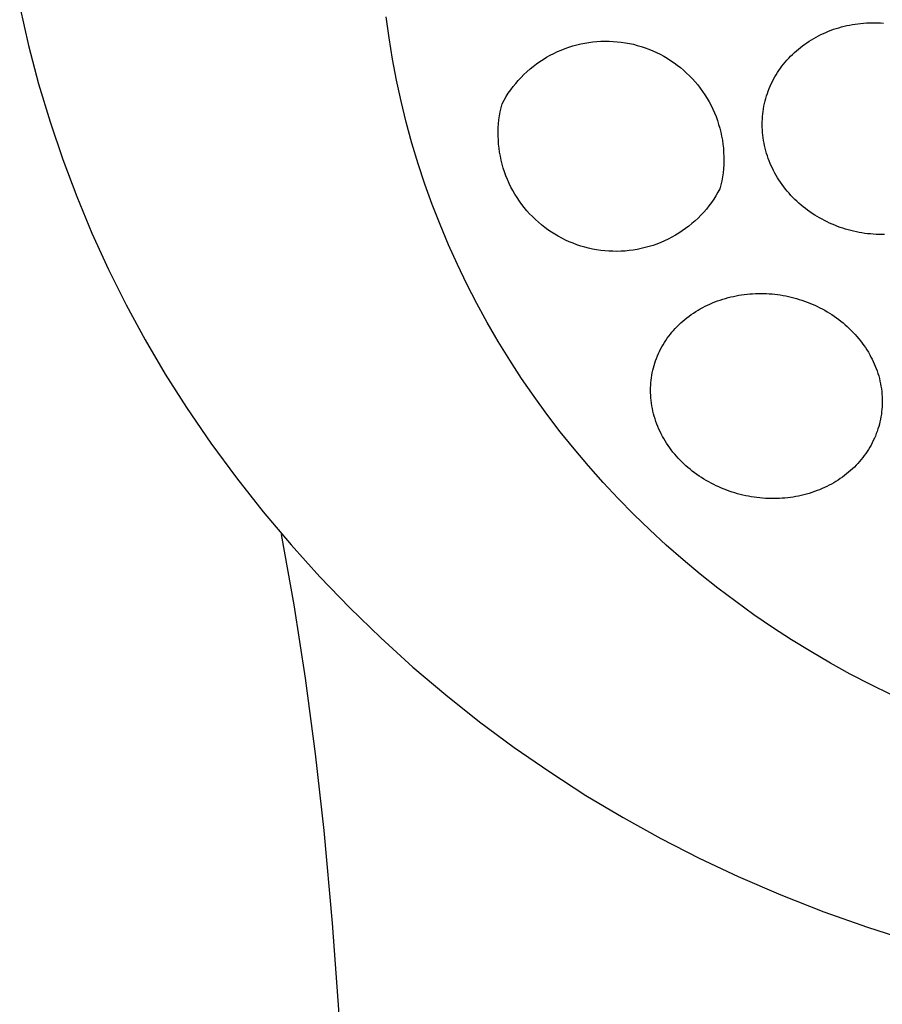
# Model space of a CAD drawing. Units: millimetres. Extents: x -258 to 257, y -338 to 338.
# Drawn here: x 220 to 231, y 295 to 309 of the extents above; entities that cross this region are included whole.
import ezdxf

# ---------------------------------------------------------------- set-up
doc = ezdxf.new("R2010")
doc.units = ezdxf.units.MM
doc.header["$MEASUREMENT"] = 0

msp = doc.modelspace()

# ---------------------------------------------------------------- linework, layer by layer
for p, q in [((219.874, 308.75), (219.992, 308.232)), ((224.815, 308.331), (224.777, 308.616)), ((230.729, 308.434), (230.763, 308.447)), ((230.763, 308.447), (230.799, 308.458)), ((230.799, 308.458), (230.834, 308.469)), ((230.834, 308.469), (230.87, 308.479)), ((230.87, 308.479), (230.906, 308.488)), ((230.906, 308.488), (230.942, 308.497)), ((230.942, 308.497), (230.978, 308.504)), ((230.978, 308.504), (231.015, 308.511)), ((231.015, 308.511), (231.051, 308.517)), ((231.051, 308.517), (231.088, 308.522)), ((231.088, 308.522), (231.125, 308.527)), ((231.125, 308.527), (231.163, 308.53)), ((231.163, 308.53), (231.201, 308.533)), ((231.201, 308.533), (231.239, 308.535)), ((231.239, 308.535), (231.277, 308.535)), ((231.277, 308.535), (231.316, 308.536)), ((231.316, 308.536), (231.354, 308.535)), ((231.354, 308.535), (231.392, 308.533)), ((231.392, 308.533), (231.43, 308.531)), ((224.862, 308.047), (224.815, 308.331)), ((230.466, 308.307), (230.497, 308.325)), ((230.497, 308.325), (230.528, 308.342)), ((230.528, 308.342), (230.559, 308.359)), ((230.559, 308.359), (230.592, 308.376)), ((230.592, 308.376), (230.626, 308.391)), ((230.626, 308.391), (230.66, 308.406)), ((230.66, 308.406), (230.694, 308.421)), ((230.694, 308.421), (230.729, 308.434)), ((219.992, 308.232), (220.127, 307.718)), ((227.12, 308.17), (227.171, 308.19)), ((227.171, 308.19), (227.222, 308.208)), ((227.222, 308.208), (227.274, 308.224)), ((227.274, 308.224), (227.327, 308.239)), ((227.327, 308.239), (227.38, 308.252)), ((227.38, 308.252), (227.434, 308.262)), ((227.434, 308.262), (227.487, 308.271)), ((227.487, 308.271), (227.542, 308.279)), ((227.542, 308.279), (227.596, 308.284)), ((227.596, 308.284), (227.65, 308.287)), ((227.65, 308.287), (227.705, 308.288)), ((227.705, 308.288), (227.76, 308.288)), ((227.76, 308.288), (227.814, 308.286)), ((227.814, 308.286), (227.869, 308.281)), ((227.869, 308.281), (227.923, 308.275)), ((227.923, 308.275), (227.977, 308.267)), ((227.977, 308.267), (228.031, 308.257)), ((228.031, 308.257), (228.084, 308.246)), ((228.084, 308.246), (228.137, 308.232)), ((228.137, 308.232), (228.189, 308.217)), ((228.189, 308.217), (228.241, 308.2)), ((228.241, 308.2), (228.292, 308.181)), ((228.292, 308.181), (228.343, 308.16)), ((230.265, 308.159), (230.292, 308.182)), ((230.292, 308.182), (230.32, 308.205)), ((230.32, 308.205), (230.348, 308.227)), ((230.348, 308.227), (230.377, 308.248)), ((230.377, 308.248), (230.406, 308.268)), ((230.406, 308.268), (230.436, 308.288)), ((230.436, 308.288), (230.466, 308.307)), ((224.916, 307.765), (224.862, 308.047)), ((226.878, 308.045), (226.924, 308.073)), ((226.924, 308.073), (226.972, 308.1)), ((226.972, 308.1), (227.02, 308.125)), ((227.02, 308.125), (227.07, 308.148)), ((227.07, 308.148), (227.12, 308.17)), ((228.343, 308.16), (228.393, 308.137)), ((228.393, 308.137), (228.441, 308.113)), ((228.441, 308.113), (228.49, 308.087)), ((228.49, 308.087), (228.537, 308.06)), ((228.537, 308.06), (228.583, 308.031)), ((230.139, 308.034), (230.163, 308.06)), ((230.163, 308.06), (230.187, 308.086)), ((230.187, 308.086), (230.213, 308.111)), ((230.213, 308.111), (230.239, 308.136)), ((230.239, 308.136), (230.265, 308.159)), ((226.661, 307.88), (226.702, 307.916)), ((226.702, 307.916), (226.744, 307.95)), ((226.744, 307.95), (226.787, 307.983)), ((226.787, 307.983), (226.832, 308.015)), ((226.832, 308.015), (226.878, 308.045)), ((228.583, 308.031), (228.628, 308)), ((228.628, 308), (228.672, 307.968)), ((228.672, 307.968), (228.715, 307.934)), ((228.715, 307.934), (228.757, 307.899)), ((230.032, 307.897), (230.052, 307.925)), ((230.052, 307.925), (230.072, 307.953)), ((230.072, 307.953), (230.094, 307.98)), ((230.094, 307.98), (230.116, 308.007)), ((230.116, 308.007), (230.139, 308.034)), ((226.545, 307.764), (226.582, 307.804)), ((226.582, 307.804), (226.621, 307.843)), ((226.621, 307.843), (226.661, 307.88)), ((228.757, 307.899), (228.797, 307.862)), ((228.797, 307.862), (228.836, 307.824)), ((228.836, 307.824), (228.874, 307.785)), ((228.874, 307.785), (228.911, 307.744)), ((229.96, 307.779), (229.977, 307.809)), ((229.977, 307.809), (229.995, 307.839)), ((229.995, 307.839), (230.013, 307.868)), ((230.013, 307.868), (230.032, 307.897)), ((220.127, 307.718), (220.28, 307.209)), ((224.977, 307.483), (224.916, 307.765)), ((226.443, 307.636), (226.475, 307.68)), ((226.475, 307.68), (226.51, 307.722)), ((226.51, 307.722), (226.545, 307.764)), ((228.911, 307.744), (228.946, 307.702)), ((228.946, 307.702), (228.979, 307.659)), ((228.979, 307.659), (229.011, 307.615)), ((229.889, 307.621), (229.901, 307.654)), ((229.901, 307.654), (229.915, 307.685)), ((229.915, 307.685), (229.929, 307.717)), ((229.929, 307.717), (229.944, 307.748)), ((229.944, 307.748), (229.96, 307.779)), ((226.354, 307.499), (226.382, 307.546)), ((226.382, 307.546), (226.411, 307.591)), ((226.411, 307.591), (226.443, 307.636)), ((229.011, 307.615), (229.042, 307.569)), ((229.042, 307.569), (229.07, 307.523)), ((229.07, 307.523), (229.098, 307.476)), ((229.847, 307.489), (229.856, 307.523)), ((229.856, 307.523), (229.866, 307.556)), ((229.866, 307.556), (229.877, 307.589)), ((229.877, 307.589), (229.889, 307.621)), ((225.046, 307.203), (224.977, 307.483)), ((226.303, 307.344), (226.314, 307.398)), ((226.314, 307.398), (226.327, 307.451)), ((226.327, 307.451), (226.354, 307.499)), ((229.098, 307.476), (229.123, 307.428)), ((229.123, 307.428), (229.147, 307.378)), ((229.825, 307.384), (229.831, 307.419)), ((229.831, 307.419), (229.839, 307.454)), ((229.839, 307.454), (229.847, 307.489)), ((226.286, 307.236), (226.294, 307.291)), ((226.294, 307.291), (226.303, 307.344)), ((229.147, 307.378), (229.169, 307.329)), ((229.169, 307.329), (229.19, 307.278)), ((229.19, 307.278), (229.209, 307.227)), ((229.81, 307.243), (229.812, 307.279)), ((229.812, 307.279), (229.816, 307.314)), ((229.816, 307.314), (229.82, 307.349)), ((229.82, 307.349), (229.825, 307.384)), ((220.28, 307.209), (220.45, 306.705)), ((225.122, 306.925), (225.046, 307.203)), ((226.275, 307.073), (226.277, 307.128)), ((226.277, 307.128), (226.281, 307.182)), ((226.281, 307.182), (226.286, 307.236)), ((229.209, 307.227), (229.225, 307.175)), ((229.225, 307.175), (229.241, 307.122)), ((229.808, 307.208), (229.81, 307.243)), ((229.808, 307.172), (229.808, 307.208)), ((229.808, 307.136), (229.808, 307.172)), ((229.81, 307.101), (229.808, 307.136)), ((226.276, 307.018), (226.275, 307.073)), ((226.278, 306.964), (226.276, 307.018)), ((229.241, 307.122), (229.254, 307.069)), ((229.254, 307.069), (229.265, 307.016)), ((229.265, 307.016), (229.275, 306.962)), ((229.812, 307.065), (229.81, 307.101)), ((229.816, 307.03), (229.812, 307.065)), ((229.82, 306.995), (229.816, 307.03)), ((229.825, 306.96), (229.82, 306.995)), ((225.205, 306.648), (225.122, 306.925)), ((226.282, 306.909), (226.278, 306.964)), ((226.287, 306.855), (226.282, 306.909)), ((229.275, 306.962), (229.283, 306.908)), ((229.283, 306.908), (229.288, 306.854)), ((229.832, 306.924), (229.825, 306.96)), ((229.839, 306.89), (229.832, 306.924)), ((229.847, 306.855), (229.839, 306.89)), ((226.295, 306.801), (226.287, 306.855)), ((226.305, 306.747), (226.295, 306.801)), ((226.316, 306.694), (226.305, 306.747)), ((229.288, 306.854), (229.292, 306.799)), ((229.292, 306.799), (229.294, 306.745)), ((229.294, 306.745), (229.294, 306.69)), ((229.856, 306.82), (229.847, 306.855)), ((229.866, 306.786), (229.856, 306.82)), ((229.877, 306.752), (229.866, 306.786)), ((229.888, 306.718), (229.877, 306.752)), ((220.45, 306.705), (220.637, 306.207)), ((225.296, 306.374), (225.205, 306.648)), ((226.329, 306.641), (226.316, 306.694)), ((226.344, 306.588), (226.329, 306.641)), ((229.293, 306.636), (229.289, 306.581)), ((229.294, 306.69), (229.293, 306.636)), ((229.901, 306.685), (229.888, 306.718)), ((229.915, 306.652), (229.901, 306.685)), ((229.929, 306.619), (229.915, 306.652)), ((229.944, 306.587), (229.929, 306.619)), ((226.361, 306.537), (226.344, 306.588)), ((226.38, 306.485), (226.361, 306.537)), ((226.4, 306.435), (226.38, 306.485)), ((229.276, 306.473), (229.267, 306.419)), ((229.284, 306.527), (229.276, 306.473)), ((229.289, 306.581), (229.284, 306.527)), ((229.96, 306.555), (229.944, 306.587)), ((229.976, 306.523), (229.96, 306.555)), ((229.994, 306.492), (229.976, 306.523)), ((230.012, 306.461), (229.994, 306.492)), ((225.394, 306.102), (225.296, 306.374)), ((226.423, 306.385), (226.4, 306.435)), ((226.446, 306.336), (226.423, 306.385)), ((226.472, 306.287), (226.446, 306.336)), ((229.256, 306.365), (229.243, 306.312)), ((229.267, 306.419), (229.256, 306.365)), ((230.031, 306.431), (230.012, 306.461)), ((230.052, 306.4), (230.031, 306.431)), ((230.073, 306.369), (230.052, 306.4)), ((230.096, 306.339), (230.073, 306.369)), ((230.119, 306.309), (230.096, 306.339)), ((220.637, 306.207), (220.841, 305.717)), ((226.499, 306.24), (226.472, 306.287)), ((226.528, 306.194), (226.499, 306.24)), ((229.188, 306.218), (229.159, 306.172)), ((229.216, 306.265), (229.188, 306.218)), ((229.243, 306.312), (229.216, 306.265)), ((230.143, 306.28), (230.119, 306.309)), ((230.167, 306.252), (230.143, 306.28)), ((230.192, 306.224), (230.167, 306.252)), ((230.218, 306.197), (230.192, 306.224)), ((225.499, 305.832), (225.394, 306.102)), ((226.559, 306.148), (226.528, 306.194)), ((226.591, 306.104), (226.559, 306.148)), ((226.624, 306.061), (226.591, 306.104)), ((229.095, 306.083), (229.061, 306.041)), ((229.128, 306.127), (229.095, 306.083)), ((229.159, 306.172), (229.128, 306.127)), ((230.245, 306.17), (230.218, 306.197)), ((230.272, 306.145), (230.245, 306.17)), ((230.299, 306.119), (230.272, 306.145)), ((230.328, 306.095), (230.299, 306.119)), ((230.357, 306.071), (230.328, 306.095)), ((230.386, 306.048), (230.357, 306.071)), ((226.659, 306.019), (226.624, 306.061)), ((226.696, 305.978), (226.659, 306.019)), ((226.733, 305.939), (226.696, 305.978)), ((226.773, 305.901), (226.733, 305.939)), ((228.988, 305.959), (228.949, 305.921)), ((229.025, 305.999), (228.988, 305.959)), ((229.061, 306.041), (229.025, 305.999)), ((230.416, 306.025), (230.386, 306.048)), ((230.446, 306.003), (230.416, 306.025)), ((230.478, 305.982), (230.446, 306.003)), ((230.51, 305.961), (230.478, 305.982)), ((230.542, 305.941), (230.51, 305.961)), ((230.575, 305.922), (230.542, 305.941)), ((225.611, 305.564), (225.499, 305.832)), ((226.813, 305.864), (226.773, 305.901)), ((226.855, 305.829), (226.813, 305.864)), ((226.898, 305.795), (226.855, 305.829)), ((228.826, 305.813), (228.783, 305.78)), ((228.868, 305.847), (228.826, 305.813)), ((228.909, 305.883), (228.868, 305.847)), ((228.949, 305.921), (228.909, 305.883)), ((230.608, 305.904), (230.575, 305.922)), ((230.641, 305.886), (230.608, 305.904)), ((230.675, 305.869), (230.641, 305.886)), ((230.71, 305.853), (230.675, 305.869)), ((230.744, 305.837), (230.71, 305.853)), ((230.779, 305.823), (230.744, 305.837)), ((230.814, 305.809), (230.779, 305.823)), ((230.85, 305.796), (230.814, 305.809)), ((220.841, 305.717), (221.062, 305.233)), ((226.942, 305.763), (226.898, 305.795)), ((226.987, 305.732), (226.942, 305.763)), ((227.033, 305.703), (226.987, 305.732)), ((227.08, 305.676), (227.033, 305.703)), ((227.128, 305.65), (227.08, 305.676)), ((228.646, 305.69), (228.598, 305.663)), ((228.692, 305.718), (228.646, 305.69)), ((228.738, 305.748), (228.692, 305.718)), ((228.783, 305.78), (228.738, 305.748)), ((230.886, 305.784), (230.85, 305.796)), ((230.922, 305.772), (230.886, 305.784)), ((230.958, 305.762), (230.922, 305.772)), ((230.995, 305.752), (230.958, 305.762)), ((231.031, 305.743), (230.995, 305.752)), ((231.068, 305.735), (231.031, 305.743)), ((231.105, 305.728), (231.068, 305.735)), ((231.143, 305.721), (231.105, 305.728)), ((231.18, 305.715), (231.143, 305.721)), ((231.217, 305.711), (231.18, 305.715)), ((231.255, 305.707), (231.217, 305.711)), ((231.293, 305.704), (231.255, 305.707)), ((231.331, 305.701), (231.293, 305.704)), ((231.368, 305.7), (231.331, 305.701)), ((231.406, 305.699), (231.368, 305.7)), ((231.444, 305.7), (231.406, 305.699)), ((225.73, 305.299), (225.611, 305.564)), ((227.177, 305.626), (227.128, 305.65)), ((227.227, 305.603), (227.177, 305.626)), ((227.278, 305.582), (227.227, 305.603)), ((227.329, 305.563), (227.278, 305.582)), ((227.381, 305.546), (227.329, 305.563)), ((227.433, 305.531), (227.381, 305.546)), ((228.348, 305.555), (228.296, 305.539)), ((228.399, 305.573), (228.348, 305.555)), ((228.45, 305.593), (228.399, 305.573)), ((228.5, 305.615), (228.45, 305.593)), ((228.55, 305.638), (228.5, 305.615)), ((228.598, 305.663), (228.55, 305.638)), ((227.486, 305.517), (227.433, 305.531)), ((227.539, 305.505), (227.486, 305.517)), ((227.593, 305.496), (227.539, 305.505)), ((227.647, 305.488), (227.593, 305.496)), ((227.701, 305.481), (227.647, 305.488)), ((227.756, 305.477), (227.701, 305.481)), ((227.81, 305.475), (227.756, 305.477)), ((227.865, 305.474), (227.81, 305.475)), ((227.919, 305.476), (227.865, 305.474)), ((227.974, 305.479), (227.919, 305.476)), ((228.028, 305.484), (227.974, 305.479)), ((228.082, 305.492), (228.028, 305.484)), ((228.136, 305.5), (228.082, 305.492)), ((228.19, 305.511), (228.136, 305.5)), ((228.243, 305.524), (228.19, 305.511)), ((228.296, 305.539), (228.243, 305.524)), ((225.857, 305.037), (225.73, 305.299)), ((221.062, 305.233), (221.299, 304.757)), ((225.99, 304.778), (225.857, 305.037)), ((229.459, 304.88), (229.495, 304.887)), ((229.495, 304.887), (229.532, 304.893)), ((229.532, 304.893), (229.568, 304.898)), ((229.568, 304.898), (229.605, 304.902)), ((229.605, 304.902), (229.642, 304.905)), ((229.642, 304.905), (229.679, 304.908)), ((229.679, 304.908), (229.716, 304.91)), ((229.716, 304.91), (229.753, 304.911)), ((229.753, 304.911), (229.79, 304.911)), ((229.79, 304.911), (229.827, 304.911)), ((229.827, 304.911), (229.865, 304.909)), ((229.865, 304.909), (229.902, 304.907)), ((229.902, 304.907), (229.939, 304.904)), ((229.939, 304.904), (229.976, 304.901)), ((229.976, 304.901), (230.013, 304.896)), ((230.013, 304.896), (230.05, 304.891)), ((230.05, 304.891), (230.087, 304.885)), ((230.087, 304.885), (230.123, 304.878)), ((221.299, 304.757), (221.552, 304.29)), ((226.13, 304.522), (225.99, 304.778)), ((229.044, 304.739), (229.076, 304.754)), ((229.076, 304.754), (229.109, 304.769)), ((229.109, 304.769), (229.142, 304.784)), ((229.142, 304.784), (229.175, 304.797)), ((229.175, 304.797), (229.21, 304.81)), ((229.21, 304.81), (229.244, 304.823)), ((229.244, 304.823), (229.28, 304.834)), ((229.28, 304.834), (229.315, 304.845)), ((229.315, 304.845), (229.351, 304.855)), ((229.351, 304.855), (229.387, 304.864)), ((229.387, 304.864), (229.423, 304.872)), ((229.423, 304.872), (229.459, 304.88)), ((230.123, 304.878), (230.16, 304.87)), ((230.16, 304.87), (230.196, 304.862)), ((230.196, 304.862), (230.232, 304.853)), ((230.232, 304.853), (230.268, 304.843)), ((230.268, 304.843), (230.304, 304.832)), ((230.304, 304.832), (230.339, 304.82)), ((230.339, 304.82), (230.374, 304.808)), ((230.374, 304.808), (230.409, 304.795)), ((230.409, 304.795), (230.444, 304.782)), ((230.444, 304.782), (230.478, 304.767)), ((230.478, 304.767), (230.512, 304.752)), ((230.512, 304.752), (230.546, 304.736)), ((228.83, 304.607), (228.859, 304.628)), ((228.859, 304.628), (228.889, 304.648)), ((228.889, 304.648), (228.919, 304.668)), ((228.919, 304.668), (228.949, 304.687)), ((228.949, 304.687), (228.98, 304.705)), ((228.98, 304.705), (229.012, 304.722)), ((229.012, 304.722), (229.044, 304.739)), ((230.546, 304.736), (230.579, 304.72)), ((230.579, 304.72), (230.612, 304.703)), ((230.612, 304.703), (230.645, 304.685)), ((230.645, 304.685), (230.677, 304.666)), ((230.677, 304.666), (230.709, 304.647)), ((230.709, 304.647), (230.74, 304.627)), ((230.74, 304.627), (230.771, 304.606)), ((226.276, 304.269), (226.13, 304.522)), ((228.669, 304.467), (228.693, 304.491)), ((228.693, 304.491), (228.719, 304.516)), ((228.719, 304.516), (228.746, 304.54)), ((228.746, 304.54), (228.773, 304.563)), ((228.773, 304.563), (228.801, 304.585)), ((228.801, 304.585), (228.83, 304.607)), ((230.771, 304.606), (230.801, 304.584)), ((230.801, 304.584), (230.831, 304.562)), ((230.831, 304.562), (230.861, 304.54)), ((230.861, 304.54), (230.889, 304.516)), ((230.889, 304.516), (230.918, 304.492)), ((230.918, 304.492), (230.946, 304.467)), ((228.558, 304.338), (228.579, 304.365)), ((228.579, 304.365), (228.6, 304.392)), ((228.6, 304.392), (228.623, 304.417)), ((228.623, 304.417), (228.645, 304.443)), ((228.645, 304.443), (228.669, 304.467)), ((230.946, 304.467), (230.973, 304.442)), ((230.973, 304.442), (231, 304.416)), ((231, 304.416), (231.026, 304.389)), ((231.026, 304.389), (231.051, 304.362)), ((231.051, 304.362), (231.076, 304.334)), ((221.552, 304.29), (221.82, 303.831)), ((226.43, 304.019), (226.276, 304.269)), ((228.465, 304.196), (228.482, 304.225)), ((228.482, 304.225), (228.5, 304.254)), ((228.5, 304.254), (228.519, 304.283)), ((228.519, 304.283), (228.538, 304.311)), ((228.538, 304.311), (228.558, 304.338)), ((231.076, 304.334), (231.1, 304.305)), ((231.1, 304.305), (231.123, 304.276)), ((231.123, 304.276), (231.146, 304.247)), ((231.146, 304.247), (231.168, 304.216)), ((228.406, 304.074), (228.419, 304.105)), ((228.419, 304.105), (228.434, 304.136)), ((228.434, 304.136), (228.449, 304.166)), ((228.449, 304.166), (228.465, 304.196)), ((231.168, 304.216), (231.189, 304.186)), ((231.189, 304.186), (231.209, 304.154)), ((231.209, 304.154), (231.229, 304.123)), ((231.229, 304.123), (231.247, 304.09)), ((226.589, 303.774), (226.43, 304.019)), ((228.361, 303.947), (228.371, 303.979)), ((228.371, 303.979), (228.381, 304.011)), ((228.381, 304.011), (228.393, 304.042)), ((228.393, 304.042), (228.406, 304.074)), ((231.247, 304.09), (231.263, 304.06)), ((231.263, 304.06), (231.279, 304.03)), ((231.279, 304.03), (231.294, 303.999)), ((231.294, 303.999), (231.308, 303.968)), ((231.308, 303.968), (231.321, 303.937)), ((221.82, 303.831), (222.105, 303.382)), ((228.331, 303.816), (228.337, 303.849)), ((228.337, 303.849), (228.344, 303.882)), ((228.344, 303.882), (228.352, 303.914)), ((228.352, 303.914), (228.361, 303.947)), ((231.321, 303.937), (231.333, 303.905)), ((231.333, 303.905), (231.345, 303.873)), ((231.345, 303.873), (231.355, 303.841)), ((231.355, 303.841), (231.366, 303.807)), ((226.756, 303.532), (226.589, 303.774)), ((228.316, 303.682), (228.318, 303.716)), ((228.318, 303.716), (228.322, 303.749)), ((228.322, 303.749), (228.326, 303.782)), ((228.326, 303.782), (228.331, 303.816)), ((231.366, 303.807), (231.375, 303.772)), ((231.375, 303.772), (231.383, 303.738)), ((231.383, 303.738), (231.391, 303.703)), ((231.391, 303.703), (231.397, 303.668)), ((228.314, 303.615), (228.315, 303.649)), ((228.315, 303.581), (228.314, 303.615)), ((228.315, 303.649), (228.316, 303.682)), ((228.316, 303.548), (228.315, 303.581)), ((231.397, 303.668), (231.402, 303.633)), ((231.402, 303.633), (231.407, 303.597)), ((231.407, 303.597), (231.41, 303.562)), ((226.928, 303.293), (226.756, 303.532)), ((228.318, 303.514), (228.316, 303.548)), ((228.322, 303.478), (228.318, 303.514)), ((228.326, 303.442), (228.322, 303.478)), ((228.331, 303.407), (228.326, 303.442)), ((231.41, 303.562), (231.412, 303.528)), ((231.412, 303.528), (231.414, 303.494)), ((231.414, 303.461), (231.413, 303.427)), ((231.414, 303.494), (231.414, 303.461)), ((222.105, 303.382), (222.432, 302.906)), ((228.338, 303.371), (228.331, 303.407)), ((228.346, 303.336), (228.338, 303.371)), ((228.354, 303.3), (228.346, 303.336)), ((228.364, 303.266), (228.354, 303.3)), ((231.406, 303.327), (231.402, 303.293)), ((231.409, 303.36), (231.406, 303.327)), ((231.412, 303.394), (231.409, 303.36)), ((231.413, 303.427), (231.412, 303.394)), ((227.107, 303.059), (226.928, 303.293)), ((228.374, 303.231), (228.364, 303.266)), ((228.386, 303.197), (228.374, 303.231)), ((228.398, 303.163), (228.386, 303.197)), ((231.383, 303.194), (231.375, 303.162)), ((231.39, 303.227), (231.383, 303.194)), ((231.396, 303.26), (231.39, 303.227)), ((231.402, 303.293), (231.396, 303.26)), ((227.292, 302.829), (227.107, 303.059)), ((228.411, 303.129), (228.398, 303.163)), ((228.425, 303.096), (228.411, 303.129)), ((228.441, 303.063), (228.425, 303.096)), ((228.457, 303.03), (228.441, 303.063)), ((231.346, 303.065), (231.334, 303.034)), ((231.357, 303.097), (231.346, 303.065)), ((231.366, 303.129), (231.357, 303.097)), ((231.375, 303.162), (231.366, 303.129)), ((222.432, 302.906), (222.774, 302.441)), ((228.473, 302.998), (228.457, 303.03)), ((228.491, 302.967), (228.473, 302.998)), ((228.51, 302.936), (228.491, 302.967)), ((228.529, 302.905), (228.51, 302.936)), ((231.28, 302.911), (231.264, 302.881)), ((231.294, 302.941), (231.28, 302.911)), ((231.309, 302.972), (231.294, 302.941)), ((231.322, 303.002), (231.309, 302.972)), ((231.334, 303.034), (231.322, 303.002)), ((227.483, 302.603), (227.292, 302.829)), ((228.549, 302.875), (228.529, 302.905)), ((228.57, 302.845), (228.549, 302.875)), ((228.591, 302.816), (228.57, 302.845)), ((228.614, 302.788), (228.591, 302.816)), ((228.637, 302.76), (228.614, 302.788)), ((231.212, 302.795), (231.193, 302.767)), ((231.23, 302.823), (231.212, 302.795)), ((231.247, 302.852), (231.23, 302.823)), ((231.264, 302.881), (231.247, 302.852)), ((228.66, 302.732), (228.637, 302.76)), ((228.685, 302.706), (228.66, 302.732)), ((228.71, 302.679), (228.685, 302.706)), ((228.735, 302.654), (228.71, 302.679)), ((228.761, 302.628), (228.735, 302.654)), ((231.11, 302.661), (231.088, 302.636)), ((231.132, 302.687), (231.11, 302.661)), ((231.153, 302.713), (231.132, 302.687)), ((231.173, 302.74), (231.153, 302.713)), ((231.193, 302.767), (231.173, 302.74)), ((227.68, 302.382), (227.483, 302.603)), ((228.788, 302.604), (228.761, 302.628)), ((228.815, 302.58), (228.788, 302.604)), ((228.843, 302.557), (228.815, 302.58)), ((228.871, 302.534), (228.843, 302.557)), ((228.902, 302.511), (228.871, 302.534)), ((228.932, 302.489), (228.902, 302.511)), ((230.964, 302.517), (230.937, 302.495)), ((230.991, 302.54), (230.964, 302.517)), ((231.016, 302.563), (230.991, 302.54)), ((231.042, 302.587), (231.016, 302.563)), ((231.065, 302.611), (231.042, 302.587)), ((231.088, 302.636), (231.065, 302.611)), ((222.774, 302.441), (223.132, 301.987)), ((227.883, 302.165), (227.68, 302.382)), ((228.963, 302.467), (228.932, 302.489)), ((228.995, 302.446), (228.963, 302.467)), ((229.027, 302.426), (228.995, 302.446)), ((229.059, 302.406), (229.027, 302.426)), ((229.092, 302.388), (229.059, 302.406)), ((229.126, 302.37), (229.092, 302.388)), ((230.794, 302.394), (230.764, 302.376)), ((230.824, 302.413), (230.794, 302.394)), ((230.853, 302.432), (230.824, 302.413)), ((230.882, 302.452), (230.853, 302.432)), ((230.91, 302.473), (230.882, 302.452)), ((230.937, 302.495), (230.91, 302.473)), ((229.159, 302.352), (229.126, 302.37)), ((229.193, 302.336), (229.159, 302.352)), ((229.228, 302.32), (229.193, 302.336)), ((229.262, 302.305), (229.228, 302.32)), ((229.297, 302.29), (229.262, 302.305)), ((229.333, 302.277), (229.297, 302.29)), ((229.368, 302.264), (229.333, 302.277)), ((229.404, 302.252), (229.368, 302.264)), ((229.441, 302.24), (229.404, 302.252)), ((230.472, 302.246), (230.437, 302.235)), ((230.507, 302.258), (230.472, 302.246)), ((230.542, 302.271), (230.507, 302.258)), ((230.576, 302.284), (230.542, 302.271)), ((230.608, 302.298), (230.576, 302.284)), ((230.64, 302.312), (230.608, 302.298)), ((230.672, 302.327), (230.64, 302.312)), ((230.703, 302.343), (230.672, 302.327)), ((230.734, 302.359), (230.703, 302.343)), ((230.764, 302.376), (230.734, 302.359)), ((228.091, 301.953), (227.883, 302.165)), ((229.477, 302.23), (229.441, 302.24)), ((229.514, 302.22), (229.477, 302.23)), ((229.55, 302.211), (229.514, 302.22)), ((229.587, 302.203), (229.55, 302.211)), ((229.625, 302.195), (229.587, 302.203)), ((229.662, 302.189), (229.625, 302.195)), ((229.699, 302.183), (229.662, 302.189)), ((229.737, 302.178), (229.699, 302.183)), ((229.775, 302.173), (229.737, 302.178)), ((229.812, 302.17), (229.775, 302.173)), ((229.85, 302.167), (229.812, 302.17)), ((229.888, 302.165), (229.85, 302.167)), ((229.926, 302.164), (229.888, 302.165)), ((229.964, 302.164), (229.926, 302.164)), ((230.002, 302.165), (229.964, 302.164)), ((230.038, 302.166), (230.002, 302.165)), ((230.075, 302.169), (230.038, 302.166)), ((230.112, 302.172), (230.075, 302.169)), ((230.149, 302.175), (230.112, 302.172)), ((230.185, 302.18), (230.149, 302.175)), ((230.222, 302.185), (230.185, 302.18)), ((230.258, 302.192), (230.222, 302.185)), ((230.294, 302.199), (230.258, 302.192)), ((230.33, 302.207), (230.294, 302.199)), ((230.366, 302.215), (230.33, 302.207)), ((230.402, 302.225), (230.366, 302.215)), ((230.437, 302.235), (230.402, 302.225)), ((223.132, 301.987), (223.504, 301.546)), ((228.305, 301.746), (228.091, 301.953)), ((228.525, 301.543), (228.305, 301.746)), ((223.545, 300.742), (223.378, 301.683)), ((223.504, 301.546), (223.891, 301.117)), ((228.749, 301.346), (228.525, 301.543)), ((228.979, 301.154), (228.749, 301.346)), ((223.891, 301.117), (224.292, 300.701)), ((229.214, 300.967), (228.979, 301.154)), ((229.453, 300.785), (229.214, 300.967)), ((223.697, 299.76), (223.545, 300.742)), ((224.292, 300.701), (224.706, 300.299)), ((229.698, 300.609), (229.453, 300.785)), ((229.947, 300.439), (229.698, 300.609)), ((230.2, 300.275), (229.947, 300.439)), ((224.706, 300.299), (225.134, 299.91)), ((230.458, 300.116), (230.2, 300.275)), ((230.72, 299.963), (230.458, 300.116)), ((225.134, 299.91), (225.574, 299.536)), ((230.985, 299.816), (230.72, 299.963)), ((223.831, 298.749), (223.697, 299.76)), ((231.255, 299.675), (230.985, 299.816)), ((231.53, 299.54), (231.255, 299.675)), ((225.574, 299.536), (226.026, 299.177)), ((226.026, 299.177), (226.49, 298.833)), ((226.49, 298.833), (226.965, 298.505)), ((223.947, 297.721), (223.831, 298.749)), ((226.965, 298.505), (227.45, 298.192)), ((227.45, 298.192), (227.946, 297.896)), ((227.946, 297.896), (228.451, 297.616)), ((224.06, 296.479), (223.947, 297.721)), ((228.451, 297.616), (228.965, 297.353)), ((228.965, 297.353), (229.488, 297.107)), ((229.488, 297.107), (230.056, 296.861)), ((230.056, 296.861), (230.632, 296.634)), ((230.632, 296.634), (231.215, 296.426)), ((224.146, 295.262), (224.06, 296.479)), ((231.215, 296.426), (231.804, 296.237))]:
    msp.add_line(p, q)

doc.saveas('drawing.dxf')
